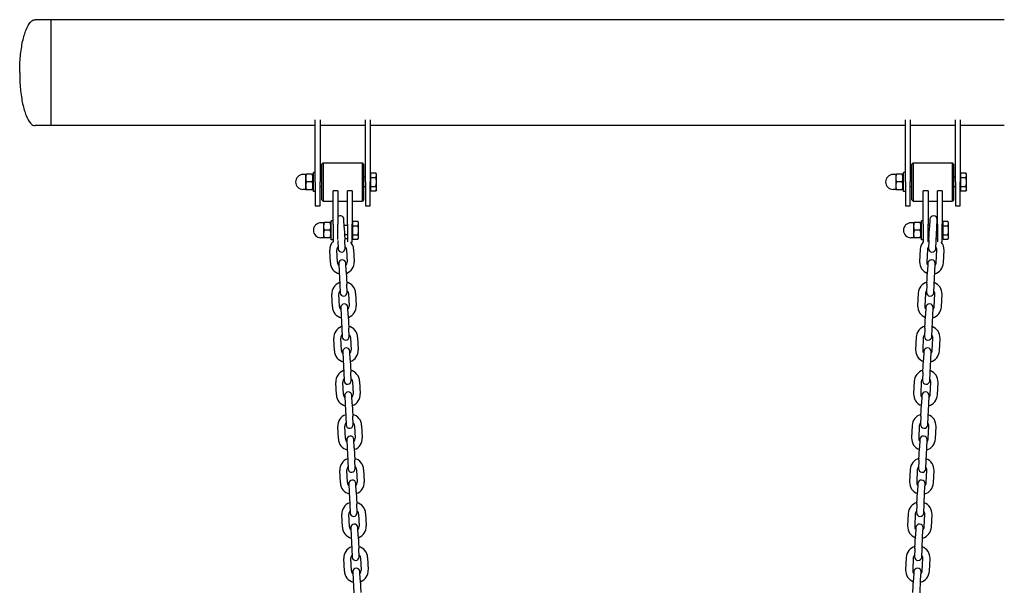
# Model space of a CAD drawing. Units: millimetres. Extents: x 2015 to 19815, y 1220 to 16020.
# Drawn here: x 15606 to 16432, y 14513 to 14988 of the extents above; entities that cross this region are included whole.
import ezdxf

# ---------------------------------------------------------------- set-up
doc = ezdxf.new("R2010")
doc.units = ezdxf.units.MM
doc.layers.add('Widoczne (ISO)', color=7, linetype='Continuous')

msp = doc.modelspace()

# ---------------------------------------------------------------- linework, layer by layer
at = {"layer": 'Widoczne (ISO)'}
for p, q in [((15632.014, 14988.143), (15619.014, 14988.143)), ((15632.014, 14988.143), (15632.014, 14899.243)), ((16432.014, 14988.143), (15632.014, 14988.143)), ((15632.014, 14988.143), (15632.014, 14899.243)), ((15854.014, 14851.982), (15854.014, 14903.997)), ((15858.014, 14903.997), (15858.014, 14851.982)), ((15896.014, 14851.982), (15896.014, 14903.997)), ((15900.014, 14903.997), (15900.014, 14851.982)), ((16349.014, 14851.982), (16349.014, 14903.997)), ((16353.014, 14903.997), (16353.014, 14851.982)), ((16391.014, 14851.982), (16391.014, 14903.997)), ((16395.014, 14903.997), (16395.014, 14851.982)), ((15632.014, 14899.243), (15619.014, 14899.243)), ((15854.014, 14899.243), (15632.014, 14899.243)), ((15896.014, 14899.243), (15858.014, 14899.243)), ((16349.014, 14899.243), (15900.014, 14899.243)), ((16391.014, 14899.243), (16353.014, 14899.243)), ((16432.014, 14899.243), (16395.014, 14899.243)), ((15852.414, 14843.982), (15852.414, 14859.982)), ((15854.014, 14859.982), (15852.414, 14859.982)), ((15859.514, 14866.982), (15860.514, 14867.982)), ((15859.514, 14836.982), (15859.514, 14866.982)), ((15860.514, 14867.982), (15860.514, 14835.982)), ((15860.514, 14867.982), (15893.514, 14867.982)), ((15893.514, 14835.982), (15893.514, 14867.982)), ((15894.514, 14866.982), (15893.514, 14867.982)), ((15894.514, 14866.982), (15894.514, 14836.982)), ((16347.414, 14843.982), (16347.414, 14859.982)), ((16349.014, 14859.982), (16347.414, 14859.982)), ((16354.514, 14866.982), (16355.514, 14867.982)), ((16354.514, 14836.982), (16354.514, 14866.982)), ((16355.514, 14867.982), (16355.514, 14835.982)), ((16355.514, 14867.982), (16388.514, 14867.982)), ((16388.514, 14835.982), (16388.514, 14867.982)), ((16389.514, 14866.982), (16388.514, 14867.982)), ((16389.514, 14866.982), (16389.514, 14836.982)), ((15845.914, 14858.232), (15843.664, 14858.232)), ((15845.914, 14858.482), (15845.914, 14855.232)), ((15845.914, 14855.232), (15845.914, 14848.732)), ((15851.429, 14858.482), (15846.495, 14858.482)), ((15851.429, 14851.982), (15846.495, 14851.982)), ((15851.429, 14858.482), (15852.01, 14858.482)), ((15852.414, 14857.782), (15852.01, 14858.482)), ((15854.014, 14851.982), (15854.014, 14831.982)), ((15859.514, 14855.982), (15858.014, 14855.982)), ((15858.014, 14831.982), (15858.014, 14851.982)), ((15896.014, 14855.982), (15894.514, 14855.982)), ((15896.014, 14851.982), (15896.014, 14831.982)), ((15900.614, 14857.682), (15900.014, 14857.682)), ((15900.014, 14831.982), (15900.014, 14851.982)), ((15900.614, 14859.488), (15904.734, 14859.488)), ((15900.614, 14855.735), (15900.614, 14859.488)), ((15900.614, 14855.735), (15904.734, 14855.735)), ((15900.614, 14848.23), (15900.614, 14855.735)), ((15905.314, 14858.482), (15904.734, 14859.488)), ((15905.314, 14857.612), (15905.314, 14858.482)), ((15905.314, 14851.982), (15905.314, 14857.612)), ((15905.314, 14846.353), (15905.314, 14851.982)), ((16340.914, 14858.232), (16338.664, 14858.232)), ((16340.914, 14858.482), (16340.914, 14855.232)), ((16340.914, 14855.232), (16340.914, 14848.732)), ((16346.429, 14858.482), (16341.495, 14858.482)), ((16346.429, 14851.982), (16341.495, 14851.982)), ((16346.429, 14858.482), (16347.01, 14858.482)), ((16347.414, 14857.782), (16347.01, 14858.482)), ((16349.014, 14851.982), (16349.014, 14831.982)), ((16354.514, 14855.982), (16353.014, 14855.982)), ((16353.014, 14831.982), (16353.014, 14851.982)), ((16391.014, 14855.982), (16389.514, 14855.982)), ((16391.014, 14851.982), (16391.014, 14831.982)), ((16395.614, 14857.682), (16395.014, 14857.682)), ((16395.014, 14831.982), (16395.014, 14851.982)), ((16395.614, 14859.488), (16399.734, 14859.488)), ((16395.614, 14855.735), (16395.614, 14859.488)), ((16395.614, 14855.735), (16399.734, 14855.735)), ((16395.614, 14848.23), (16395.614, 14855.735)), ((16400.314, 14858.482), (16399.734, 14859.488)), ((16400.314, 14857.612), (16400.314, 14858.482)), ((16400.314, 14851.982), (16400.314, 14857.612)), ((16400.314, 14846.353), (16400.314, 14851.982)), ((15845.914, 14845.732), (15843.664, 14845.732)), ((15845.914, 14848.732), (15845.914, 14845.482)), ((15851.429, 14845.482), (15846.495, 14845.482)), ((15852.01, 14845.482), (15851.429, 14845.482)), ((15852.414, 14846.182), (15852.01, 14845.482)), ((15854.014, 14843.982), (15852.414, 14843.982)), ((15859.514, 14847.982), (15858.014, 14847.982)), ((15869.014, 14816.62), (15869.014, 14844.618)), ((15873.014, 14844.618), (15869.014, 14844.618)), ((15873.014, 14844.618), (15873.014, 14816.62)), ((15881.014, 14816.62), (15881.014, 14844.618)), ((15885.014, 14844.618), (15881.014, 14844.618)), ((15885.014, 14844.618), (15885.014, 14816.62)), ((15896.014, 14847.982), (15894.514, 14847.982)), ((15900.614, 14846.282), (15900.014, 14846.282)), ((15900.614, 14848.23), (15904.734, 14848.23)), ((15900.614, 14844.477), (15900.614, 14848.23)), ((15900.614, 14844.477), (15904.734, 14844.477)), ((15905.314, 14845.482), (15904.734, 14844.477)), ((15905.314, 14845.482), (15905.314, 14846.353)), ((16340.914, 14845.732), (16338.664, 14845.732)), ((16340.914, 14848.732), (16340.914, 14845.482)), ((16346.429, 14845.482), (16341.495, 14845.482)), ((16347.01, 14845.482), (16346.429, 14845.482)), ((16347.414, 14846.182), (16347.01, 14845.482)), ((16349.014, 14843.982), (16347.414, 14843.982)), ((16354.514, 14847.982), (16353.014, 14847.982)), ((16364.014, 14816.62), (16364.014, 14844.618)), ((16368.014, 14844.618), (16364.014, 14844.618)), ((16368.014, 14844.618), (16368.014, 14816.62)), ((16376.014, 14816.62), (16376.014, 14844.618)), ((16380.014, 14844.618), (16376.014, 14844.618)), ((16380.014, 14844.618), (16380.014, 14816.62)), ((16391.014, 14847.982), (16389.514, 14847.982)), ((16395.614, 14846.282), (16395.014, 14846.282)), ((16395.614, 14848.23), (16399.734, 14848.23)), ((16395.614, 14844.477), (16395.614, 14848.23)), ((16395.614, 14844.477), (16399.734, 14844.477)), ((16400.314, 14845.482), (16399.734, 14844.477)), ((16400.314, 14845.482), (16400.314, 14846.353)), ((15859.514, 14836.982), (15860.514, 14835.982)), ((15860.514, 14835.982), (15869.014, 14835.982)), ((15873.014, 14835.982), (15881.014, 14835.982)), ((15885.014, 14835.982), (15893.514, 14835.982)), ((15894.514, 14836.982), (15893.514, 14835.982)), ((16354.514, 14836.982), (16355.514, 14835.982)), ((16355.514, 14835.982), (16364.014, 14835.982)), ((16368.014, 14835.982), (16376.014, 14835.982)), ((16380.014, 14835.982), (16388.514, 14835.982)), ((16389.514, 14836.982), (16388.514, 14835.982)), ((15854.014, 14831.982), (15858.014, 14831.982)), ((15896.014, 14831.982), (15900.014, 14831.982)), ((16349.014, 14831.982), (16353.014, 14831.982)), ((16391.014, 14831.982), (16395.014, 14831.982)), ((15867.414, 14803.471), (15867.414, 14819.471)), ((15869.014, 14819.471), (15867.414, 14819.471)), ((15878.3, 14813.725), (15877.982, 14820.718)), ((15885.614, 14818.976), (15889.734, 14818.976)), ((15885.614, 14815.223), (15885.614, 14818.976)), ((15890.314, 14817.971), (15889.734, 14818.976)), ((16362.414, 14803.471), (16362.414, 14819.471)), ((16364.014, 14819.471), (16362.414, 14819.471)), ((16369.597, 14820.718), (16369.279, 14813.725)), ((16375.273, 14813.453), (16375.591, 14820.446)), ((16380.614, 14818.976), (16384.734, 14818.976)), ((16380.614, 14815.223), (16380.614, 14818.976)), ((16385.314, 14817.971), (16384.734, 14818.976)), ((15860.914, 14817.721), (15858.664, 14817.721)), ((15860.914, 14817.971), (15860.914, 14814.721)), ((15860.914, 14814.721), (15860.914, 14808.221)), ((15866.429, 14817.971), (15861.495, 14817.971)), ((15866.429, 14811.471), (15861.495, 14811.471)), ((15866.429, 14817.971), (15867.01, 14817.971)), ((15867.414, 14817.271), (15867.01, 14817.971)), ((15869.014, 14816.62), (15869.014, 14801.505)), ((15873.014, 14803.598), (15873.014, 14816.62)), ((15881.014, 14815.471), (15878.22, 14815.471)), ((15878.3, 14813.725), (15878.776, 14803.236)), ((15881.014, 14816.62), (15881.014, 14801.64)), ((15885.614, 14817.171), (15885.014, 14817.171)), ((15885.014, 14801.47), (15885.014, 14816.62)), ((15885.614, 14815.223), (15889.734, 14815.223)), ((15885.614, 14807.718), (15885.614, 14815.223)), ((15890.314, 14817.1), (15890.314, 14817.971)), ((15890.314, 14811.471), (15890.314, 14817.1)), ((15890.314, 14805.841), (15890.314, 14811.471)), ((16355.914, 14817.721), (16353.664, 14817.721)), ((16355.914, 14817.971), (16355.914, 14814.721)), ((16355.914, 14814.721), (16355.914, 14808.221)), ((16361.429, 14817.971), (16356.495, 14817.971)), ((16361.429, 14811.471), (16356.495, 14811.471)), ((16361.429, 14817.971), (16362.01, 14817.971)), ((16362.414, 14817.271), (16362.01, 14817.971)), ((16364.014, 14816.62), (16364.014, 14801.482)), ((16368.014, 14801.672), (16368.014, 14816.62)), ((16369.359, 14815.471), (16368.014, 14815.471)), ((16368.803, 14803.236), (16369.279, 14813.725)), ((16374.797, 14802.964), (16375.273, 14813.453)), ((16376.014, 14815.471), (16375.365, 14815.471)), ((16376.014, 14816.62), (16376.014, 14801.65)), ((16380.614, 14817.171), (16380.014, 14817.171)), ((16380.014, 14801.47), (16380.014, 14816.62)), ((16380.614, 14815.223), (16384.734, 14815.223)), ((16380.614, 14807.718), (16380.614, 14815.223)), ((16385.314, 14817.1), (16385.314, 14817.971)), ((16385.314, 14811.471), (16385.314, 14817.1)), ((16385.314, 14805.841), (16385.314, 14811.471)), ((15860.914, 14805.221), (15858.664, 14805.221)), ((15860.914, 14808.221), (15860.914, 14804.971)), ((15866.429, 14804.971), (15861.495, 14804.971)), ((15867.01, 14804.971), (15866.429, 14804.971)), ((15867.414, 14805.671), (15867.01, 14804.971)), ((15869.014, 14803.471), (15867.414, 14803.471)), ((15872.783, 14802.941), (15873.1, 14795.971)), ((15881.014, 14807.471), (15878.584, 14807.471)), ((15879.093, 14796.243), (15878.776, 14803.236)), ((15885.614, 14805.771), (15885.014, 14805.771)), ((15885.614, 14807.718), (15889.734, 14807.718)), ((15885.614, 14803.965), (15885.614, 14807.718)), ((15885.614, 14803.965), (15889.734, 14803.965)), ((15890.314, 14804.971), (15889.734, 14803.965)), ((15890.314, 14804.971), (15890.314, 14805.841)), ((16355.914, 14805.221), (16353.664, 14805.221)), ((16355.914, 14808.221), (16355.914, 14804.971)), ((16361.429, 14804.971), (16356.495, 14804.971)), ((16362.01, 14804.971), (16361.429, 14804.971)), ((16362.414, 14805.671), (16362.01, 14804.971)), ((16364.014, 14803.471), (16362.414, 14803.471)), ((16368.995, 14807.471), (16368.014, 14807.471)), ((16368.803, 14803.236), (16368.485, 14796.243)), ((16374.479, 14795.971), (16374.797, 14802.964)), ((16376.014, 14807.471), (16375.001, 14807.471)), ((16380.614, 14805.771), (16380.014, 14805.771)), ((16380.614, 14807.718), (16384.734, 14807.718)), ((16380.614, 14803.965), (16380.614, 14807.718)), ((16380.614, 14803.965), (16384.734, 14803.965)), ((16385.314, 14804.971), (16384.734, 14803.965)), ((16385.314, 14804.971), (16385.314, 14805.841)), ((15866.629, 14784.165), (15866.152, 14794.654)), ((15872.622, 14784.437), (15872.146, 14794.926)), ((15880.138, 14795.289), (15880.614, 14784.8)), ((15883.797, 14801.47), (15885.014, 14801.47)), ((15886.132, 14795.561), (15886.608, 14785.072)), ((16361.447, 14795.561), (16360.971, 14785.072)), ((16367.441, 14795.289), (16366.965, 14784.8)), ((16374.957, 14784.437), (16375.433, 14794.926)), ((16379.092, 14801.47), (16380.014, 14801.47)), ((16380.95, 14784.165), (16381.427, 14794.654)), ((15873.667, 14783.484), (15873.984, 14776.491)), ((15879.978, 14776.763), (15879.66, 14783.756)), ((16367.918, 14783.756), (16367.601, 14776.763)), ((16373.595, 14776.491), (16373.912, 14783.484)), ((15873.984, 14776.491), (15874.461, 14766.002)), ((15879.978, 14776.763), (15880.454, 14766.274)), ((16367.124, 14766.274), (16367.601, 14776.763)), ((16373.118, 14766.002), (16373.595, 14776.491)), ((15874.461, 14766.002), (15874.778, 14759.009)), ((15880.772, 14759.281), (15880.454, 14766.274)), ((16367.124, 14766.274), (16366.807, 14759.281)), ((16372.801, 14759.009), (16373.118, 14766.002)), ((15868.307, 14747.203), (15867.831, 14757.692)), ((15874.301, 14747.475), (15873.824, 14757.965)), ((15881.816, 14758.327), (15882.293, 14747.838)), ((15887.81, 14758.6), (15888.286, 14748.11)), ((16359.769, 14758.6), (16359.292, 14748.11)), ((16365.763, 14758.327), (16365.286, 14747.838)), ((16373.278, 14747.475), (16373.754, 14757.965)), ((16379.272, 14747.203), (16379.748, 14757.692)), ((15875.345, 14746.522), (15875.663, 14739.529)), ((15881.656, 14739.801), (15881.339, 14746.794)), ((16366.24, 14746.794), (16365.922, 14739.801)), ((16371.916, 14739.529), (16372.234, 14746.522)), ((15875.663, 14739.529), (15876.139, 14729.04)), ((15881.656, 14739.801), (15882.133, 14729.312)), ((16365.446, 14729.312), (16365.922, 14739.801)), ((16371.44, 14729.04), (16371.916, 14739.529)), ((15876.139, 14729.04), (15876.456, 14722.047)), ((15882.45, 14722.319), (15882.133, 14729.312)), ((16365.446, 14729.312), (16365.129, 14722.319)), ((16371.122, 14722.047), (16371.44, 14729.04)), ((15869.985, 14710.241), (15869.509, 14720.73)), ((15875.979, 14710.513), (15875.503, 14721.003)), ((15883.495, 14721.365), (15883.971, 14710.876)), ((15889.488, 14721.638), (15889.965, 14711.148)), ((16358.09, 14721.638), (16357.614, 14711.148)), ((16364.084, 14721.365), (16363.608, 14710.876)), ((16371.6, 14710.513), (16372.076, 14721.003)), ((16377.593, 14710.241), (16378.07, 14720.73)), ((15877.024, 14709.56), (15877.341, 14702.567)), ((15883.335, 14702.839), (15883.017, 14709.832)), ((15883.335, 14702.839), (15883.811, 14692.35)), ((16363.768, 14692.35), (16364.244, 14702.839)), ((16364.561, 14709.832), (16364.244, 14702.839)), ((16370.238, 14702.567), (16370.555, 14709.56)), ((15877.341, 14702.567), (15877.817, 14692.078)), ((16369.761, 14692.078), (16370.238, 14702.567)), ((15877.817, 14692.078), (15878.135, 14685.085)), ((15884.129, 14685.357), (15883.811, 14692.35)), ((16363.768, 14692.35), (16363.45, 14685.357)), ((16369.444, 14685.085), (16369.761, 14692.078)), ((15871.664, 14673.279), (15871.187, 14683.769)), ((15877.658, 14673.551), (15877.181, 14684.041)), ((15885.173, 14684.404), (15885.649, 14673.914)), ((15891.167, 14684.676), (15891.643, 14674.187)), ((16356.412, 14684.676), (16355.936, 14674.187)), ((16362.406, 14684.404), (16361.929, 14673.914)), ((16369.921, 14673.551), (16370.398, 14684.041)), ((16375.915, 14673.279), (16376.391, 14683.769)), ((15878.702, 14672.598), (15879.02, 14665.605)), ((15885.013, 14665.877), (15884.696, 14672.87)), ((16362.883, 14672.87), (16362.566, 14665.877)), ((16368.559, 14665.605), (16368.877, 14672.598)), ((15879.02, 14665.605), (15879.496, 14655.116)), ((15885.013, 14665.877), (15885.49, 14655.388)), ((16362.089, 14655.388), (16362.566, 14665.877)), ((16368.083, 14655.116), (16368.559, 14665.605)), ((15879.496, 14655.116), (15879.813, 14648.123)), ((15885.807, 14648.395), (15885.49, 14655.388)), ((16362.089, 14655.388), (16361.772, 14648.395)), ((16367.765, 14648.123), (16368.083, 14655.116)), ((15873.342, 14636.317), (15872.866, 14646.807)), ((15879.336, 14636.59), (15878.86, 14647.079)), ((15886.852, 14647.442), (15887.328, 14636.952)), ((15892.845, 14647.714), (15893.322, 14637.225)), ((16354.734, 14647.714), (16354.257, 14637.225)), ((16360.727, 14647.442), (16360.251, 14636.952)), ((16368.243, 14636.59), (16368.719, 14647.079)), ((16374.237, 14636.317), (16374.713, 14646.807)), ((15880.38, 14635.636), (15880.698, 14628.643)), ((15880.698, 14628.643), (15881.174, 14618.154)), ((15886.692, 14628.915), (15886.374, 14635.908)), ((15886.692, 14628.915), (15887.168, 14618.426)), ((16360.411, 14618.426), (16360.887, 14628.915)), ((16361.205, 14635.908), (16360.887, 14628.915)), ((16366.405, 14618.154), (16366.881, 14628.643)), ((16366.881, 14628.643), (16367.198, 14635.636)), ((15881.174, 14618.154), (15881.492, 14611.161)), ((15887.486, 14611.433), (15887.168, 14618.426)), ((16360.411, 14618.426), (16360.093, 14611.433)), ((16366.087, 14611.161), (16366.405, 14618.154)), ((15875.021, 14599.355), (15874.544, 14609.845)), ((15881.014, 14599.628), (15880.538, 14610.117)), ((15888.53, 14610.48), (15889.006, 14599.991)), ((15894.524, 14610.752), (15895, 14600.263)), ((16353.055, 14610.752), (16352.579, 14600.263)), ((16359.049, 14610.48), (16358.573, 14599.991)), ((16366.564, 14599.628), (16367.041, 14610.117)), ((16372.558, 14599.355), (16373.034, 14609.845)), ((15882.059, 14598.674), (15882.376, 14591.681)), ((15888.37, 14591.953), (15888.053, 14598.946)), ((16359.526, 14598.946), (16359.209, 14591.953)), ((16365.202, 14591.681), (16365.52, 14598.674)), ((15882.376, 14591.681), (15882.853, 14581.192)), ((15888.37, 14591.953), (15888.846, 14581.464)), ((16358.732, 14581.464), (16359.209, 14591.953)), ((16364.726, 14581.192), (16365.202, 14591.681)), ((15882.853, 14581.192), (15883.17, 14574.199)), ((15889.164, 14574.471), (15888.846, 14581.464)), ((16358.732, 14581.464), (16358.415, 14574.471)), ((16364.409, 14574.199), (16364.726, 14581.192)), ((15876.699, 14562.394), (15876.223, 14572.883)), ((15882.693, 14562.666), (15882.217, 14573.155)), ((15890.208, 14573.518), (15890.685, 14563.029)), ((15896.202, 14573.79), (15896.679, 14563.301)), ((16351.377, 14573.79), (16350.9, 14563.301)), ((16357.37, 14573.518), (16356.894, 14563.029)), ((16364.886, 14562.666), (16365.362, 14573.155)), ((16370.88, 14562.394), (16371.356, 14572.883)), ((15883.737, 14561.712), (15884.055, 14554.719)), ((15884.055, 14554.719), (15884.531, 14544.23)), ((15890.049, 14554.992), (15889.731, 14561.984)), ((15890.049, 14554.992), (15890.525, 14544.502)), ((16357.054, 14544.502), (16357.53, 14554.992)), ((16357.848, 14561.984), (16357.53, 14554.992)), ((16363.048, 14544.23), (16363.524, 14554.719)), ((16363.524, 14554.719), (16363.842, 14561.712)), ((15884.531, 14544.23), (15884.849, 14537.237)), ((15890.842, 14537.51), (15890.525, 14544.502)), ((16357.054, 14544.502), (16356.736, 14537.51)), ((16362.73, 14537.237), (16363.048, 14544.23)), ((15878.378, 14525.432), (15877.901, 14535.921)), ((15884.371, 14525.704), (15883.895, 14536.193)), ((15891.887, 14536.556), (15892.363, 14526.067)), ((15897.881, 14536.828), (15898.357, 14526.339)), ((16349.698, 14536.828), (16349.222, 14526.339)), ((16355.692, 14536.556), (16355.216, 14526.067)), ((16363.207, 14525.704), (16363.684, 14536.193)), ((16369.201, 14525.432), (16369.678, 14535.921)), ((15885.416, 14524.75), (15885.733, 14517.757)), ((15891.727, 14518.03), (15891.41, 14525.022)), ((16356.169, 14525.022), (16355.852, 14518.03)), ((16361.846, 14517.757), (16362.163, 14524.75)), ((15885.733, 14517.757), (15886.21, 14507.268)), ((15891.727, 14518.03), (15892.203, 14507.54)), ((16355.375, 14507.54), (16355.852, 14518.03)), ((16361.369, 14507.268), (16361.846, 14517.757))]:
    msp.add_line(p, q, dxfattribs=at)
for centre, radius, start, end in [((15843.664, 14851.982), 6.25, 90, 270), ((16338.664, 14851.982), 6.25, 90, 270), ((15874.985, 14820.582), 3, 2.6, 131.074445), ((16372.594, 14820.582), 3, 357.4, 177.4), ((15858.664, 14811.471), 6.25, 90, 270), ((16353.664, 14811.471), 6.25, 90, 270), ((15876.142, 14795.108), 10, 135.462156, 182.6), ((15876.142, 14795.108), 10, 60.842458, 75.142397), ((16371.437, 14795.108), 10, 104.857603, 110.016472), ((16371.437, 14795.108), 10, 62.760582, 69.942397), ((15876.142, 14795.108), 4, 141.190378, 182.6), ((15876.097, 14796.107), 3, 182.6, 2.6), ((15876.142, 14795.108), 4, 2.6, 44.009622), ((15876.142, 14795.108), 10, 2.6, 39.512624), ((16371.437, 14795.108), 10, 137.92688, 177.4), ((16371.437, 14795.108), 4, 135.990378, 177.4), ((16371.482, 14796.107), 3, 177.4, 357.4), ((16371.437, 14795.108), 4, 357.4, 38.809622), ((16371.437, 14795.108), 10, 357.4, 39.512624), ((15876.664, 14783.62), 3, 2.6, 182.6), ((16370.915, 14783.62), 3, 357.4, 177.4), ((15876.618, 14784.619), 10, 182.6, 255.142397), ((15876.618, 14784.619), 4, 182.6, 224.009622), ((15876.618, 14784.619), 4, 321.190378, 2.6), ((15876.618, 14784.619), 10, 290.057603, 2.6), ((16370.961, 14784.619), 10, 177.4, 249.942397), ((16370.961, 14784.619), 4, 177.4, 218.809622), ((16370.961, 14784.619), 10, 284.857603, 357.4), ((16370.961, 14784.619), 4, 315.990378, 357.4), ((15877.82, 14758.146), 10, 110.057603, 182.6), ((15877.82, 14758.146), 4, 141.190378, 182.6), ((15877.82, 14758.146), 10, 2.6, 75.142397), ((15877.82, 14758.146), 4, 2.6, 44.009622), ((16369.759, 14758.146), 10, 104.857603, 177.4), ((16369.759, 14758.146), 4, 135.990378, 177.4), ((16369.759, 14758.146), 4, 357.4, 38.809622), ((16369.759, 14758.146), 10, 357.4, 69.942397), ((15877.775, 14759.145), 3, 182.6, 2.6), ((16369.804, 14759.145), 3, 177.4, 357.4), ((15878.297, 14747.657), 10, 182.6, 255.142397), ((15878.297, 14747.657), 4, 182.6, 224.009622), ((15878.342, 14746.658), 3, 2.6, 182.6), ((15878.297, 14747.657), 4, 321.190378, 2.6), ((15878.297, 14747.657), 10, 290.057603, 2.6), ((16369.282, 14747.657), 10, 177.4, 249.942397), ((16369.282, 14747.657), 4, 177.4, 218.809622), ((16369.237, 14746.658), 3, 357.4, 177.4), ((16369.282, 14747.657), 10, 284.857603, 357.4), ((16369.282, 14747.657), 4, 315.990378, 357.4), ((15879.499, 14721.184), 10, 110.057603, 182.6), ((15879.499, 14721.184), 10, 2.6, 75.142397), ((16368.08, 14721.184), 10, 104.857603, 177.4), ((16368.08, 14721.184), 10, 357.4, 69.942397), ((15879.499, 14721.184), 4, 141.190378, 182.6), ((15879.453, 14722.183), 3, 182.6, 2.6), ((15879.499, 14721.184), 4, 2.6, 44.009622), ((16368.08, 14721.184), 4, 135.990378, 177.4), ((16368.125, 14722.183), 3, 177.4, 357.4), ((16368.08, 14721.184), 4, 357.4, 38.809622), ((15880.02, 14709.696), 3, 2.6, 182.6), ((15879.975, 14710.695), 10, 290.057603, 2.6), ((16367.604, 14710.695), 10, 177.4, 249.942397), ((16367.558, 14709.696), 3, 357.4, 177.4), ((15879.975, 14710.695), 10, 182.6, 255.142397), ((15879.975, 14710.695), 4, 182.6, 224.009622), ((15879.975, 14710.695), 4, 321.190378, 2.6), ((16367.604, 14710.695), 4, 177.4, 218.809622), ((16367.604, 14710.695), 10, 284.857603, 357.4), ((16367.604, 14710.695), 4, 315.990378, 357.4), ((15881.177, 14684.222), 10, 110.057603, 182.6), ((15881.177, 14684.222), 4, 141.190378, 182.6), ((15881.177, 14684.222), 10, 2.6, 75.142397), ((15881.177, 14684.222), 4, 2.6, 44.009622), ((16366.402, 14684.222), 10, 104.857603, 177.4), ((16366.402, 14684.222), 4, 135.990378, 177.4), ((16366.402, 14684.222), 4, 357.4, 38.809622), ((16366.402, 14684.222), 10, 357.4, 69.942397), ((15881.132, 14685.221), 3, 182.6, 2.6), ((16366.447, 14685.221), 3, 177.4, 357.4), ((15881.654, 14673.733), 10, 182.6, 255.142397), ((15881.654, 14673.733), 4, 182.6, 224.009622), ((15881.699, 14672.734), 3, 2.6, 182.6), ((15881.654, 14673.733), 4, 321.190378, 2.6), ((15881.654, 14673.733), 10, 290.057603, 2.6), ((16365.925, 14673.733), 10, 177.4, 249.942397), ((16365.925, 14673.733), 4, 177.4, 218.809622), ((16365.88, 14672.734), 3, 357.4, 177.4), ((16365.925, 14673.733), 10, 284.857603, 357.4), ((16365.925, 14673.733), 4, 315.990378, 357.4), ((15882.856, 14647.26), 10, 110.057603, 182.6), ((15882.856, 14647.26), 10, 2.6, 75.142397), ((16364.723, 14647.26), 10, 104.857603, 177.4), ((16364.723, 14647.26), 10, 357.4, 69.942397), ((15882.856, 14647.26), 4, 141.190378, 182.6), ((15882.81, 14648.259), 3, 182.6, 2.6), ((15882.856, 14647.26), 4, 2.6, 44.009622), ((16364.723, 14647.26), 4, 135.990378, 177.4), ((16364.769, 14648.259), 3, 177.4, 357.4), ((16364.723, 14647.26), 4, 357.4, 38.809622), ((15883.377, 14635.772), 3, 2.6, 182.6), ((15883.332, 14636.771), 4, 321.190378, 2.6), ((15883.332, 14636.771), 10, 290.057603, 2.6), ((16364.247, 14636.771), 10, 177.4, 249.942397), ((16364.247, 14636.771), 4, 177.4, 218.809622), ((16364.202, 14635.772), 3, 357.4, 177.4), ((15883.332, 14636.771), 10, 182.6, 255.142397), ((15883.332, 14636.771), 4, 182.6, 224.009622), ((16364.247, 14636.771), 10, 284.857603, 357.4), ((16364.247, 14636.771), 4, 315.990378, 357.4), ((15884.534, 14610.298), 10, 110.057603, 182.6), ((15884.534, 14610.298), 4, 141.190378, 182.6), ((15884.534, 14610.298), 10, 2.6, 75.142397), ((15884.534, 14610.298), 4, 2.6, 44.009622), ((16363.045, 14610.298), 10, 104.857603, 177.4), ((16363.045, 14610.298), 4, 135.990378, 177.4), ((16363.045, 14610.298), 4, 357.4, 38.809622), ((16363.045, 14610.298), 10, 357.4, 69.942397), ((15884.489, 14611.297), 3, 182.6, 2.6), ((16363.09, 14611.297), 3, 177.4, 357.4), ((15885.01, 14599.809), 10, 182.6, 255.142397), ((15885.01, 14599.809), 4, 182.6, 224.009622), ((15885.056, 14598.81), 3, 2.6, 182.6), ((15885.01, 14599.809), 4, 321.190378, 2.6), ((15885.01, 14599.809), 10, 290.057603, 2.6), ((16362.568, 14599.809), 10, 177.4, 249.942397), ((16362.568, 14599.809), 4, 177.4, 218.809622), ((16362.523, 14598.81), 3, 357.4, 177.4), ((16362.568, 14599.809), 10, 284.857603, 357.4), ((16362.568, 14599.809), 4, 315.990378, 357.4), ((15886.212, 14573.336), 10, 110.057603, 182.6), ((15886.212, 14573.336), 10, 2.6, 75.142397), ((16361.366, 14573.336), 10, 104.857603, 177.4), ((16361.366, 14573.336), 10, 357.4, 69.942397), ((15886.212, 14573.336), 4, 141.190378, 182.6), ((15886.167, 14574.335), 3, 182.6, 2.6), ((15886.212, 14573.336), 4, 2.6, 44.009622), ((16361.366, 14573.336), 4, 135.990378, 177.4), ((16361.412, 14574.335), 3, 177.4, 357.4), ((16361.366, 14573.336), 4, 357.4, 38.809622), ((15886.689, 14562.847), 10, 182.6, 255.142397), ((15886.689, 14562.847), 4, 182.6, 224.009622), ((15886.734, 14561.848), 3, 2.6, 182.6), ((15886.689, 14562.847), 4, 321.190378, 2.6), ((15886.689, 14562.847), 10, 290.057603, 2.6), ((16360.89, 14562.847), 10, 177.4, 249.942397), ((16360.89, 14562.847), 4, 177.4, 218.809622), ((16360.845, 14561.848), 3, 357.4, 177.4), ((16360.89, 14562.847), 10, 284.857603, 357.4), ((16360.89, 14562.847), 4, 315.990378, 357.4), ((15887.891, 14536.374), 10, 2.6, 75.142397), ((16359.688, 14536.374), 10, 104.857603, 177.4), ((15887.891, 14536.374), 10, 110.057603, 182.6), ((15887.891, 14536.374), 4, 141.190378, 182.6), ((15887.891, 14536.374), 4, 2.6, 44.009622), ((16359.688, 14536.374), 4, 135.990378, 177.4), ((16359.688, 14536.374), 4, 357.4, 38.809622), ((16359.688, 14536.374), 10, 357.4, 69.942397), ((15887.846, 14537.373), 3, 182.6, 2.6), ((16359.733, 14537.373), 3, 177.4, 357.4), ((15888.367, 14525.885), 10, 182.6, 255.142397), ((15888.367, 14525.885), 4, 182.6, 224.009622), ((15888.413, 14524.886), 3, 2.6, 182.6), ((15888.367, 14525.885), 4, 321.190378, 2.6), ((15888.367, 14525.885), 10, 290.057603, 2.6), ((16359.212, 14525.885), 10, 177.4, 249.942397), ((16359.212, 14525.885), 4, 177.4, 218.809622), ((16359.166, 14524.886), 3, 357.4, 177.4), ((16359.212, 14525.885), 10, 284.857603, 357.4), ((16359.212, 14525.885), 4, 315.990378, 357.4)]:
    msp.add_arc(centre, radius, start, end, dxfattribs=at)
for points in [[(15606.014, 14943.693), (15606.014, 14948.348), (15606.23, 14953.002), (15607.071, 14961.856), (15607.697, 14966.055), (15609.297, 14973.586), (15610.271, 14976.918), (15612.474, 14982.39), (15613.702, 14984.53), (15615.387, 14986.401), (15615.782, 14986.771), (15616.779, 14987.531), (15617.385, 14987.843), (15618.333, 14988.098), (15618.674, 14988.143), (15619.014, 14988.143)], [(15606.014, 14943.693), (15606.014, 14939.039), (15606.23, 14934.385), (15607.071, 14925.531), (15607.697, 14921.332), (15609.297, 14913.801), (15610.271, 14910.469), (15612.474, 14904.997), (15613.702, 14902.857), (15615.387, 14900.986), (15615.782, 14900.616), (15616.779, 14899.856), (15617.385, 14899.544), (15618.333, 14899.289), (15618.674, 14899.243), (15619.014, 14899.243)]]:
    msp.add_open_spline(points, degree=3, knots=[-1.5707963, -1.5707963, -1.5707963, -1.5707963, -1.2566371, -1.2566371, -0.9424778, -0.9424778, -0.6283185, -0.6283185, -0.3141593, -0.3141593, -0.2195924, -0.2195924, -0.0785265, -0.0785265, 0, 0, 0, 0], dxfattribs=at)
for points, weights in [([(15845.914, 14858.482), (15845.914, 14858.482), (15846.495, 14858.482)], [1, 1.0379548493, 1]), ([(15846.495, 14858.482), (15845.914, 14856.741), (15845.914, 14855.232)], [1, 1.0379548493, 1]), ([(15845.914, 14855.232), (15845.914, 14853.724), (15846.495, 14851.982)], [1, 1.0379548493, 1]), ([(15846.495, 14851.982), (15845.914, 14850.241), (15845.914, 14848.732)], [1, 1.0379548493, 1]), ([(15851.429, 14851.982), (15852.513, 14855.232), (15851.429, 14858.482)], [1, 1.15470053838, 1]), ([(15851.429, 14845.482), (15852.513, 14848.732), (15851.429, 14851.982)], [1, 1.15470053838, 1]), ([(15905.314, 14857.612), (15905.314, 14858.482), (15904.734, 14859.488)], [1, 1.0379548493, 1]), ([(15904.734, 14855.735), (15905.314, 14856.741), (15905.314, 14857.612)], [1, 1.0379548493, 1]), ([(15905.314, 14851.982), (15905.314, 14853.724), (15904.734, 14855.735)], [1, 1.0379548493, 1]), ([(15904.734, 14848.23), (15905.314, 14850.241), (15905.314, 14851.982)], [1, 1.0379548493, 1]), ([(16340.914, 14858.482), (16340.914, 14858.482), (16341.495, 14858.482)], [1, 1.0379548493, 1]), ([(16341.495, 14858.482), (16340.914, 14856.741), (16340.914, 14855.232)], [1, 1.0379548493, 1]), ([(16340.914, 14855.232), (16340.914, 14853.724), (16341.495, 14851.982)], [1, 1.0379548493, 1]), ([(16341.495, 14851.982), (16340.914, 14850.241), (16340.914, 14848.732)], [1, 1.0379548493, 1]), ([(16346.429, 14851.982), (16347.513, 14855.232), (16346.429, 14858.482)], [1, 1.15470053838, 1]), ([(16346.429, 14845.482), (16347.513, 14848.732), (16346.429, 14851.982)], [1, 1.15470053838, 1]), ([(16400.314, 14857.612), (16400.314, 14858.482), (16399.734, 14859.488)], [1, 1.0379548493, 1]), ([(16399.734, 14855.735), (16400.314, 14856.741), (16400.314, 14857.612)], [1, 1.0379548493, 1]), ([(16400.314, 14851.982), (16400.314, 14853.724), (16399.734, 14855.735)], [1, 1.0379548493, 1]), ([(16399.734, 14848.23), (16400.314, 14850.241), (16400.314, 14851.982)], [1, 1.0379548493, 1]), ([(15846.495, 14845.482), (15845.914, 14845.482), (15845.914, 14845.482)], [1, 1.0379548493, 1]), ([(15845.914, 14848.732), (15845.914, 14847.224), (15846.495, 14845.482)], [1, 1.0379548493, 1]), ([(15905.314, 14846.353), (15905.314, 14847.224), (15904.734, 14848.23)], [1, 1.0379548493, 1]), ([(15904.734, 14844.477), (15905.314, 14845.482), (15905.314, 14846.353)], [1, 1.0379548493, 1]), ([(16341.495, 14845.482), (16340.914, 14845.482), (16340.914, 14845.482)], [1, 1.0379548493, 1]), ([(16340.914, 14848.732), (16340.914, 14847.224), (16341.495, 14845.482)], [1, 1.0379548493, 1]), ([(16400.314, 14846.353), (16400.314, 14847.224), (16399.734, 14848.23)], [1, 1.0379548493, 1]), ([(16399.734, 14844.477), (16400.314, 14845.482), (16400.314, 14846.353)], [1, 1.0379548493, 1]), ([(15890.314, 14817.1), (15890.314, 14817.971), (15889.734, 14818.976)], [1, 1.0379548493, 1]), ([(16385.314, 14817.1), (16385.314, 14817.971), (16384.734, 14818.976)], [1, 1.0379548493, 1]), ([(15860.914, 14817.971), (15860.914, 14817.971), (15861.495, 14817.971)], [1, 1.0379548493, 1]), ([(15861.495, 14817.971), (15860.914, 14816.229), (15860.914, 14814.721)], [1, 1.0379548493, 1]), ([(15860.914, 14814.721), (15860.914, 14813.212), (15861.495, 14811.471)], [1, 1.0379548493, 1]), ([(15861.495, 14811.471), (15860.914, 14809.729), (15860.914, 14808.221)], [1, 1.0379548493, 1]), ([(15866.429, 14811.471), (15867.513, 14814.721), (15866.429, 14817.971)], [1, 1.15470053838, 1]), ([(15866.429, 14804.971), (15867.513, 14808.221), (15866.429, 14811.471)], [1, 1.15470053838, 1]), ([(15889.734, 14815.223), (15890.314, 14816.229), (15890.314, 14817.1)], [1, 1.0379548493, 1]), ([(15890.314, 14811.471), (15890.314, 14813.212), (15889.734, 14815.223)], [1, 1.0379548493, 1]), ([(15889.734, 14807.718), (15890.314, 14809.729), (15890.314, 14811.471)], [1, 1.0379548493, 1]), ([(16355.914, 14817.971), (16355.914, 14817.971), (16356.495, 14817.971)], [1, 1.0379548493, 1]), ([(16356.495, 14817.971), (16355.914, 14816.229), (16355.914, 14814.721)], [1, 1.0379548493, 1]), ([(16355.914, 14814.721), (16355.914, 14813.212), (16356.495, 14811.471)], [1, 1.0379548493, 1]), ([(16356.495, 14811.471), (16355.914, 14809.729), (16355.914, 14808.221)], [1, 1.0379548493, 1]), ([(16361.429, 14811.471), (16362.513, 14814.721), (16361.429, 14817.971)], [1, 1.15470053838, 1]), ([(16361.429, 14804.971), (16362.513, 14808.221), (16361.429, 14811.471)], [1, 1.15470053838, 1]), ([(16384.734, 14815.223), (16385.314, 14816.229), (16385.314, 14817.1)], [1, 1.0379548493, 1]), ([(16385.314, 14811.471), (16385.314, 14813.212), (16384.734, 14815.223)], [1, 1.0379548493, 1]), ([(16384.734, 14807.718), (16385.314, 14809.729), (16385.314, 14811.471)], [1, 1.0379548493, 1]), ([(15861.495, 14804.971), (15860.914, 14804.971), (15860.914, 14804.971)], [1, 1.0379548493, 1]), ([(15860.914, 14808.221), (15860.914, 14806.712), (15861.495, 14804.971)], [1, 1.0379548493, 1]), ([(15890.314, 14805.841), (15890.314, 14806.712), (15889.734, 14807.718)], [1, 1.0379548493, 1]), ([(15889.734, 14803.965), (15890.314, 14804.971), (15890.314, 14805.841)], [1, 1.0379548493, 1]), ([(16356.495, 14804.971), (16355.914, 14804.971), (16355.914, 14804.971)], [1, 1.0379548493, 1]), ([(16355.914, 14808.221), (16355.914, 14806.712), (16356.495, 14804.971)], [1, 1.0379548493, 1]), ([(16385.314, 14805.841), (16385.314, 14806.712), (16384.734, 14807.718)], [1, 1.0379548493, 1]), ([(16384.734, 14803.965), (16385.314, 14804.971), (16385.314, 14805.841)], [1, 1.0379548493, 1])]:
    msp.add_rational_spline(points, weights, degree=2, dxfattribs=at)

doc.saveas('drawing.dxf')
